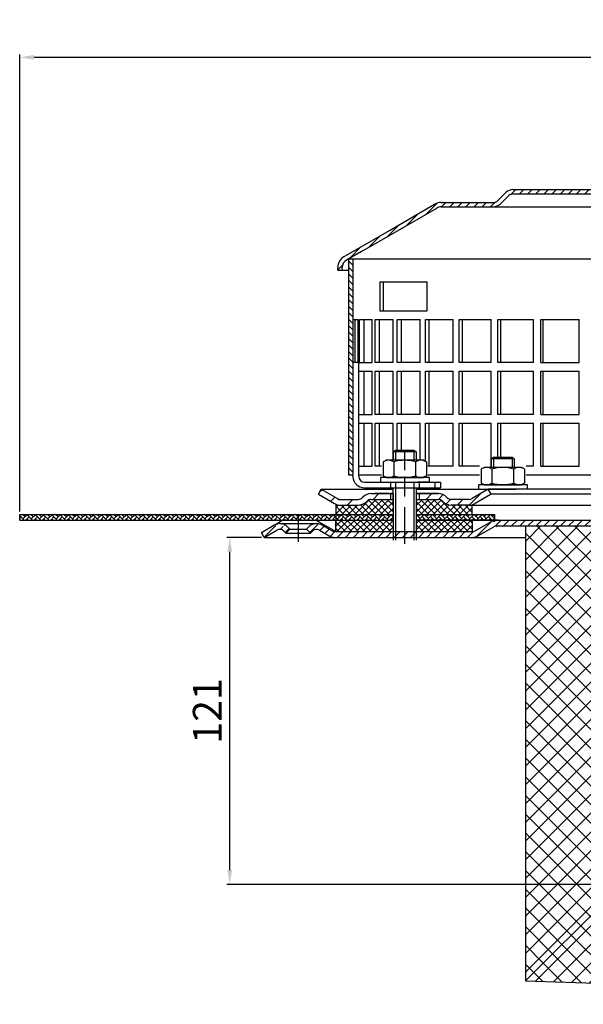
# Model space of a CAD drawing. Units: millimetres. Extents: x 17 to 642, y -38 to 333.
# Drawn here: x 17 to 213, y -8 to 333 of the extents above; entities that cross this region are included whole.
import ezdxf

# ---------------------------------------------------------------- set-up
doc = ezdxf.new("R2010")
doc.units = ezdxf.units.MM
doc.linetypes.add('STRICHLINIE', pattern=[19.05, 12.7, -6.35])
doc.linetypes.add('STRICHPUNKT', pattern=[25.4, 12.7, -6.35, 0, -6.35])
doc.layers.add('AM_5', color=3, linetype='Continuous', lineweight=25)
doc.layers.add('AM_8', color=1, linetype='Continuous', lineweight=25)
doc.layers.add('P-0000', color=7, linetype='Continuous')
doc.layers.add('P-1DEE', color=7, linetype='Continuous')
doc.styles.get("Standard").update_dxf_attribs({"font": 'ISOCP.SHX'})
doc.dimstyles.new('AM_DIN$0', dxfattribs={"dimtxt": 3.5, "dimasz": 3.5, "dimexe": 1, "dimexo": 1, "dimgap": 1.5, "dimtad": 1, "dimdsep": 46, "dimtxsty": 'STANDARD', "dimcen": 0, "dimclrd": 256, "dimclre": 256, "dimclrt": 2, "dimadec": 0, "dimazin": 2, "dimtp": 0.1, "dimtm": 0.1, "dimtfac": 0.71, "dimtdec": 3, "dimtmove": 0, "dimatfit": 3, "dimfxl": 1, "dimlwd": -1, "dimlwe": -1, "dimarcsym": 0})
pattern_1 = [(45, (370.0439, 300.3897), (-1.414214, 1.414214), [])]
pattern_2 = [(45, (-1780.9593, -802.6228), (-1.122532, 1.122532), []), (135, (-1780.9593, -802.6228), (-1.122532, -1.122532), [])]
pattern_3 = [(45, (-128.125, -220.361), (-3.25269, 3.25269), []), (135, (-128.125, -220.361), (-3.25269, -3.25269), [])]

# ---------------------------------------------------------------- blocks, each defined once
blk = doc.blocks.new('*D2')
at = {"layer": 'AM_5', "linetype": 'ByBlock'}
for p, q in [((100.78, 153.64), (88.78, 153.64)), ((89.78, 38.14), (89.78, 148.64)), ((265.82, 33.14), (88.78, 33.14))]:
    blk.add_line(p, q, dxfattribs=at)
at = {"layer": 'AM_5'}
for points in [[(88.95, 148.64), (90.61, 148.64), (89.78, 153.64)], [(88.95, 38.14), (90.61, 38.14), (89.78, 33.14)]]:
    blk.add_solid(points, dxfattribs=at)
at = {"layer": 'Defpoints', "color": 0}
for p in [(89.78, 153.64), (101.78, 153.64), (266.82, 33.14)]:
    blk.add_point(p, dxfattribs=at)
at = {"layer": 'AM_5', "color": 2, "insert": (83.28, 93.39), "char_height": 10, "attachment_point": 5, "rotation": 90}
blk.add_mtext('121', dxfattribs=at)
blk = doc.blocks.new('*D3')
at = {"layer": 'AM_5', "linetype": 'ByBlock'}
for p, q in [((16.82, 162.64), (16.82, 321.34)), ((21.82, 320.34), (511.82, 320.34)), ((516.82, 160.64), (516.82, 321.34))]:
    blk.add_line(p, q, dxfattribs=at)
at = {"layer": 'AM_5'}
for points in [[(21.82, 321.17), (21.82, 319.5), (16.82, 320.34)], [(511.82, 321.17), (511.82, 319.5), (516.82, 320.34)]]:
    blk.add_solid(points, dxfattribs=at)
at = {"layer": 'Defpoints', "color": 0}
for p in [(516.82, 320.34), (16.82, 161.64), (516.82, 159.64)]:
    blk.add_point(p, dxfattribs=at)
at = {"layer": 'AM_5', "color": 2, "insert": (266.82, 326.84), "char_height": 10, "attachment_point": 5}
blk.add_mtext('{\\Famgdt;o}500', dxfattribs=at)

msp = doc.modelspace()

# ---------------------------------------------------------------- hatches: boundary and pattern name
at = {"layer": 'AM_8'}
h = msp.add_hatch(dxfattribs=at)
h.set_pattern_fill('ANSI31', color=256, scale=0.5, style=0)
h.set_pattern_definition([(135, (770.4704, -587.282), (1.122532, 1.122532), [])])
h.paths.add_polyline_path([(131.08, 232.34), (131.08, 250.34), (132.58, 250.34), (132.58, 175.34), (131.08, 175.34), (131.08, 190.34)])
h = msp.add_hatch(dxfattribs=at)
h.set_pattern_fill('ANSI37', color=256, scale=0.5, style=0)
h.set_pattern_definition([(45, (0, -3), (-1.122532, 1.122532), []), (135, (0, -3), (-1.122532, -1.122532), [])])
edge = h.paths.add_edge_path()
edge.add_line((126.66, 161.64), (146.51, 161.64))
edge.add_line((146.51, 161.64), (146.51, 166.84))
edge.add_line((146.51, 166.84), (138.89, 166.84))
edge.add_arc((138.89, 164.84), 2, 90, 135)
edge.add_line((137.48, 166.26), (137.24, 166.02))
edge.add_arc((134.41, 168.84), 4, 270, 315, ccw=False)
edge.add_line((134.41, 164.84), (126.66, 164.84))
edge.add_line((126.66, 164.84), (126.66, 161.64))
h = msp.add_hatch(dxfattribs=at)
h.set_pattern_fill('ANSI37', color=256, scale=0.5, style=0)
h.set_pattern_definition([(135, (301.1675, -3), (1.122532, 1.122532), []), (45, (301.1675, -3), (1.122532, -1.122532), [])])
edge = h.paths.add_edge_path()
edge.add_line((154.66, 161.64), (174, 161.64))
edge.add_line((174, 161.64), (174, 164.84))
edge.add_line((174, 164.84), (166.76, 164.84))
edge.add_arc((166.76, 168.84), 4, 225, 270, ccw=False)
edge.add_line((163.93, 166.02), (163.69, 166.26))
edge.add_arc((162.27, 164.84), 2, 45, 90)
edge.add_line((162.27, 166.84), (154.66, 166.84))
edge.add_line((154.66, 166.84), (154.66, 161.64))
h = msp.add_hatch(dxfattribs=at)
h.set_pattern_fill('AR-HBONE', color=256, scale=0.01, style=0)
h.set_pattern_definition([(45, (-1780.9593, -802.6228), (1e-16, 1.436841), [3.048, -1.016]), (135, (-1780.2409, -801.9044), (1e-16, 1.436841), [3.048, -1.016])])
h.paths.add_polyline_path([(146.51, 161.64), (16.82, 161.64), (16.82, 159.64), (146.51, 159.64)])
h = msp.add_hatch(dxfattribs=at)
h.set_pattern_fill('AR-HBONE', color=256, scale=0.01, style=0)
h.paths.add_polyline_path([(181.79, 159.64), (181.79, 161.64), (154.51, 161.64), (154.51, 159.64)])
h = msp.add_hatch(dxfattribs=at)
h.set_pattern_fill('ANSI37', color=256, scale=0.5, style=0)
h.set_pattern_definition(pattern_2)
h.paths.add_polyline_path([(126.66, 155.64), (146.51, 155.64), (146.51, 159.64), (126.66, 159.64)])
h = msp.add_hatch(dxfattribs=at)
h.set_pattern_fill('ANSI37', color=256, scale=0.5, style=0)
h.set_pattern_definition(pattern_2)
h.paths.add_polyline_path([(174, 159.64), (154.57, 159.64), (154.51, 159.64), (154.53, 155.64), (174, 155.64)])
h = msp.add_hatch(dxfattribs=at)
h.set_pattern_fill('_U', color=256, scale=4.6, angle=45, style=0, double=1, pattern_type=0)
h.set_pattern_definition(pattern_3)
edge = h.paths.add_edge_path()
edge.add_line((220.21, 157.64), (192.57, 157.64))
edge.add_line((192.57, 157.64), (192.57, -0.27))
edge.add_line((192.57, -0.27), (223.07, 30.23))
edge.add_line((223.07, 30.23), (223.07, 155.54))
edge.add_arc((220.21, 154.64), 3, 17.5474, 90)
h = msp.add_hatch(dxfattribs=at)
h.set_pattern_fill('_U', color=256, scale=4.6, angle=45, style=0, double=1, pattern_type=0)
h.set_pattern_definition(pattern_3)
h.paths.add_polyline_path([(192.56, -0.28), (426.99, -8.46), (428.06, 22.02), (222.05, 29.21)])
at = {"layer": 'P-0000', "linetype": 'Continuous'}
h = msp.add_hatch(dxfattribs=at)
h.set_pattern_fill('_U', color=3, scale=5, angle=45, style=0, pattern_type=0)
h.set_pattern_definition([(45, (207.533, 305.47), (-3.53553, 3.53553), [])])
edge = h.paths.add_edge_path()
edge.add_arc((134.41, 168.84), 2, 270, 315)
edge.add_line((135.82, 167.43), (136.07, 167.67))
edge.add_arc((138.89, 164.84), 4, 90, 135, ccw=False)
edge.add_line((138.89, 168.84), (141.33, 168.84))
edge.add_line((141.33, 168.84), (142.74, 168.84))
edge.add_line((142.74, 168.84), (145.57, 168.84))
edge.add_line((145.57, 168.84), (145.57, 166.84))
edge.add_line((145.57, 166.84), (138.89, 166.84))
edge.add_line((138.89, 166.84), (138.07, 166.84))
edge.add_line((138.07, 166.84), (137.48, 166.26))
edge.add_line((137.48, 166.26), (137.24, 166.02))
edge.add_arc((134.41, 168.84), 4, 270, 315, ccw=False)
edge.add_line((134.41, 164.84), (128.16, 164.84))
edge.add_arc((128.16, 168.84), 4, 240, 270, ccw=False)
edge.add_line((126.16, 165.38), (120.57, 168.61))
edge.add_line((120.57, 168.61), (121.57, 170.34))
edge.add_line((121.57, 170.34), (127.16, 167.11))
edge.add_arc((128.16, 168.84), 2, 240, 270)
edge.add_line((128.16, 166.84), (134.41, 166.84))
h = msp.add_hatch(dxfattribs=at)
h.set_pattern_fill('_U', color=3, scale=3, angle=45, style=0, pattern_type=0)
h.set_pattern_definition([(45, (207.533, 305.47), (-2.12132, 2.12132), [])])
edge = h.paths.add_edge_path()
edge.add_line((179.57, 170.34), (173.97, 167.11))
edge.add_line((173.97, 167.11), (173.5, 166.84))
edge.add_line((173.5, 166.84), (172.97, 166.84))
edge.add_line((172.97, 166.84), (166.72, 166.84))
edge.add_line((166.72, 166.84), (165.89, 166.84))
edge.add_line((165.89, 166.84), (165.31, 167.43))
edge.add_line((165.31, 167.43), (165.07, 167.67))
edge.add_arc((162.24, 164.84), 4, 45, 90)
edge.add_line((162.24, 168.84), (155.57, 168.84))
edge.add_line((155.57, 168.84), (155.57, 166.84))
edge.add_line((155.57, 166.84), (162.24, 166.84))
edge.add_line((162.24, 166.84), (163.07, 166.84))
edge.add_line((163.07, 166.84), (163.65, 166.26))
edge.add_line((163.65, 166.26), (163.89, 166.02))
edge.add_arc((166.72, 168.84), 4, 225, 270)
edge.add_line((166.72, 164.84), (172.97, 164.84))
edge.add_arc((172.97, 168.84), 4, 270, 300)
edge.add_line((174.97, 165.38), (180.57, 168.61))
edge.add_line((180.57, 168.61), (179.57, 170.34))
h = msp.add_hatch(dxfattribs=at)
h.set_pattern_fill('_U', color=3, scale=2, angle=45, style=0, pattern_type=0)
h.set_pattern_definition(pattern_1)
edge = h.paths.add_edge_path()
edge.add_line((101.78, 153.64), (100.78, 155.37))
edge.add_line((100.78, 155.37), (105.15, 157.89))
edge.add_arc((107.15, 154.43), 4, 90, 120, ccw=False)
edge.add_arc((107.15, 154.43), 4, 45, 90, ccw=False)
edge.add_line((109.98, 157.25), (110.68, 156.55))
edge.add_line((110.68, 156.55), (109.26, 155.14))
edge.add_line((109.26, 155.14), (108.56, 155.84))
edge.add_arc((107.15, 154.43), 2, 45, 120)
edge.add_line((106.15, 156.16), (101.78, 153.64))
h = msp.add_hatch(dxfattribs=at)
h.set_pattern_fill('_U', color=3, scale=2, angle=45, style=0, pattern_type=0)
h.set_pattern_definition(pattern_1)
edge = h.paths.add_edge_path()
edge.add_arc((126.35, 157.64), 4, 240, 270)
edge.add_line((126.35, 153.64), (151.86, 153.64))
edge.add_line((151.86, 153.64), (173.97, 153.64))
edge.add_arc((173.97, 157.64), 4, 270, 300)
edge.add_line((175.97, 154.17), (181.5, 157.37))
edge.add_arc((182.5, 155.64), 2, 90, 120, ccw=False)
edge.add_line((182.5, 157.64), (201.35, 157.64))
edge.add_line((201.35, 157.64), (217.73, 157.64))
edge.add_line((217.73, 157.64), (219.42, 157.64))
edge.add_arc((219.42, 154.64), 3, 0, 90, ccw=False)
edge.add_line((222.42, 154.64), (222.42, 153.64))
edge.add_line((222.42, 153.64), (222.42, 144.64))
edge.add_line((222.42, 144.64), (224.42, 144.64))
edge.add_line((224.42, 144.64), (224.42, 154.64))
edge.add_arc((219.42, 154.64), 5, 0, 90)
edge.add_line((219.42, 159.64), (217.73, 159.64))
edge.add_line((217.73, 159.64), (207.63, 159.64))
edge.add_line((207.63, 159.64), (182.5, 159.64))
edge.add_arc((182.5, 155.64), 4, 90, 120)
edge.add_line((180.5, 159.1), (175.13, 156))
edge.add_line((175.13, 156), (174.97, 155.91))
edge.add_arc((173.97, 157.64), 2, 270, 300, ccw=False)
edge.add_line((173.97, 155.64), (154.53, 155.64))
edge.add_line((154.53, 155.64), (151.86, 155.64))
edge.add_line((151.86, 155.64), (147.37, 155.64))
edge.add_line((147.37, 155.64), (146.57, 155.64))
edge.add_line((146.57, 155.64), (126.63, 155.64))
edge.add_line((126.63, 155.64), (126.35, 155.64))
edge.add_arc((126.35, 157.64), 2, 240, 270, ccw=False)
edge.add_line((125.35, 155.91), (121.92, 157.89))
edge.add_arc((119.92, 154.43), 4, 60, 90)
edge.add_arc((119.92, 154.43), 4, 90, 135)
edge.add_line((117.09, 157.25), (116.39, 156.55))
edge.add_line((116.39, 156.55), (117.8, 155.14))
edge.add_line((117.8, 155.14), (118.5, 155.84))
edge.add_arc((119.92, 154.43), 2, 60, 135, ccw=False)
edge.add_line((120.92, 156.16), (124.35, 154.17))
at = {"layer": 'P-1DEE', "linetype": 'Continuous'}
h = msp.add_hatch(dxfattribs=at)
h.set_pattern_fill('_U', color=3, scale=2, angle=-45, style=0, pattern_type=0)
h.set_pattern_definition([(225, (108.1897, 201.9375), (-1.414214, 1.414214), [])])
edge = h.paths.add_edge_path()
edge.add_line((266.83, 274.41), (266.83, 272.91))
edge.add_line((266.83, 272.91), (188.16, 272.91))
edge.add_arc((188.16, 270.91), 2, 450, 494.8425)
edge.add_line((186.75, 272.33), (183.98, 269.57))
edge.add_arc((181.16, 272.41), 4, 270, 314.8425, ccw=False)
edge.add_line((181.16, 268.41), (163.17, 268.41))
edge.add_arc((163.17, 265.41), 3, 450, 480)
edge.add_line((161.67, 268.01), (135.59, 252.95))
edge.add_line((135.59, 252.95), (130.33, 249.91))
edge.add_arc((131.83, 247.31), 3, 480, 540)
edge.add_line((128.83, 247.31), (128.83, 246.41))
edge.add_line((128.83, 246.41), (127.33, 246.41))
edge.add_line((127.33, 246.41), (127.33, 247.31))
edge.add_arc((131.83, 247.31), 4.5, 480, 540, ccw=False)
edge.add_line((129.58, 251.21), (160.92, 269.3))
edge.add_arc((163.17, 265.41), 4.5, 450, 480, ccw=False)
edge.add_line((163.17, 269.91), (181.16, 269.91))
edge.add_arc((181.16, 272.41), 2.5, 270, 314.8425)
edge.add_line((182.92, 270.63), (185.69, 273.39))
edge.add_arc((188.16, 270.91), 3.5, 450, 494.8425, ccw=False)
edge.add_line((188.16, 274.41), (266.83, 274.41))

# ---------------------------------------------------------------- linework, layer by layer
for p, q in [((132.58, 250.34), (132.58, 175.34)), ((146.51, 168.84), (146.51, 152.64)), ((146.57, 164.84), (146.57, 170.84)), ((146.57, 164.84), (146.57, 170.83)), ((126.66, 164.84), (126.66, 158.64)), ((154.51, 166.84), (154.51, 152.64)), ((16.82, 161.64), (16.82, 159.64)), ((16.82, 159.64), (16.82, 161.64)), ((16.82, 161.64), (146.51, 161.64)), ((146.51, 161.64), (146.51, 159.64)), ((154.51, 161.64), (181.79, 161.64)), ((181.79, 161.64), (181.79, 159.64)), ((16.82, 159.64), (146.51, 159.64)), ((126.66, 155.64), (126.66, 159.64)), ((174, 159.64), (174, 155.64)), ((223.07, 30.23), (192.56, -0.28)), ((192.56, -0.28), (426.99, -8.46))]:
    msp.add_line(p, q)
at = {"color": 0}
msp.add_line((192.57, -0.27), (192.57, 157.64), dxfattribs=at)
for points in [[(16.82, 161.64), (16.82, 159.64), (146.51, 159.64)], [(154.51, 159.64), (219.82, 159.64)]]:
    msp.add_lwpolyline(points)
at = {"layer": 'P-0000', "color": 7, "linetype": 'Continuous'}
for p, q in [((131.08, 250.34), (260.83, 250.34)), ((131.08, 250.34), (131.08, 232.34)), ((141.89, 242.34), (143.2, 242.34)), ((141.89, 242.34), (141.89, 232.34)), ((143.2, 232.34), (143.2, 242.34)), ((143.2, 242.34), (158.39, 242.34)), ((158.39, 232.34), (158.39, 242.34)), ((131.08, 232.34), (131.08, 175.34)), ((132.58, 229.34), (133.31, 229.34)), ((133.31, 214.34), (133.31, 229.34)), ((133.31, 229.34), (134.22, 229.34)), ((134.22, 229.34), (134.22, 214.34)), ((134.89, 214.34), (134.89, 229.34)), ((134.89, 229.34), (136.35, 229.34)), ((136.35, 229.34), (136.35, 214.34)), ((136.35, 229.34), (139.25, 229.34)), ((139.25, 214.34), (139.25, 229.34)), ((140.31, 214.34), (140.31, 229.34)), ((140.31, 229.34), (141.71, 229.34)), ((141.71, 229.34), (141.71, 214.34)), ((141.71, 229.34), (146.54, 229.34)), ((141.89, 232.34), (143.2, 232.34)), ((143.2, 232.34), (158.39, 232.34)), ((146.54, 214.34), (146.54, 229.34)), ((147.97, 214.34), (147.97, 229.34)), ((147.97, 229.34), (149.29, 229.34)), ((149.29, 229.34), (149.29, 214.34)), ((149.29, 229.34), (155.98, 229.34)), ((155.98, 214.34), (155.98, 229.34)), ((157.74, 214.34), (157.74, 229.34)), ((157.74, 229.34), (158.95, 229.34)), ((158.95, 229.34), (158.95, 214.34)), ((158.95, 229.34), (167.38, 229.34)), ((167.38, 214.34), (167.38, 229.34)), ((169.45, 214.34), (169.45, 229.34)), ((169.45, 229.34), (170.53, 229.34)), ((170.53, 229.34), (170.53, 214.34)), ((170.53, 229.34), (180.54, 229.34)), ((180.54, 214.34), (180.54, 229.34)), ((182.89, 214.34), (182.89, 229.34)), ((182.89, 229.34), (183.82, 229.34)), ((183.82, 229.34), (183.82, 214.34)), ((183.82, 229.34), (195.24, 229.34)), ((195.24, 214.34), (195.24, 229.34)), ((197.82, 214.34), (197.82, 229.34)), ((197.82, 229.34), (198.58, 229.34)), ((198.58, 229.34), (198.58, 214.34)), ((198.58, 229.34), (211.2, 229.34)), ((211.2, 214.34), (211.2, 229.34)), ((131.08, 226.34), (131.08, 211.34)), ((134.22, 214.34), (132.58, 214.34)), ((134.22, 214.34), (136.35, 214.34)), ((134.58, 175.34), (134.58, 214.34)), ((134.89, 214.34), (134.99, 214.34)), ((136.35, 214.34), (139.25, 214.34)), ((141.71, 214.34), (140.31, 214.34)), ((146.54, 214.34), (141.71, 214.34)), ((149.29, 214.34), (147.97, 214.34)), ((155.98, 214.34), (149.29, 214.34)), ((158.95, 214.34), (157.74, 214.34)), ((167.38, 214.34), (158.95, 214.34)), ((170.53, 214.34), (169.45, 214.34)), ((180.54, 214.34), (170.53, 214.34)), ((183.82, 214.34), (182.89, 214.34)), ((195.24, 214.34), (183.82, 214.34)), ((197.82, 214.34), (198.58, 214.34)), ((198.58, 214.34), (211.2, 214.34)), ((134.58, 211.34), (136.35, 211.34)), ((136.35, 211.34), (136.35, 196.34)), ((136.35, 211.34), (139.25, 211.34)), ((139.25, 196.34), (139.25, 211.34)), ((140.31, 196.34), (140.31, 211.34)), ((140.31, 211.34), (141.71, 211.34)), ((141.71, 211.34), (141.71, 196.34)), ((141.71, 211.34), (146.54, 211.34)), ((146.54, 196.34), (146.54, 211.34)), ((147.97, 196.34), (147.97, 211.34)), ((147.97, 211.34), (149.29, 211.34)), ((149.29, 211.34), (149.29, 196.34)), ((149.29, 211.34), (155.98, 211.34)), ((155.98, 196.34), (155.98, 211.34)), ((157.74, 196.34), (157.74, 211.34)), ((157.74, 211.34), (158.95, 211.34)), ((158.95, 211.34), (158.95, 196.34)), ((158.95, 211.34), (167.38, 211.34)), ((167.38, 196.34), (167.38, 211.34)), ((169.45, 196.34), (169.45, 211.34)), ((169.45, 211.34), (170.53, 211.34)), ((170.53, 211.34), (170.53, 196.34)), ((170.53, 211.34), (180.54, 211.34)), ((180.54, 196.34), (180.54, 211.34)), ((182.89, 196.34), (182.89, 211.34)), ((182.89, 211.34), (183.82, 211.34)), ((183.82, 211.34), (183.82, 196.34)), ((183.82, 211.34), (195.24, 211.34)), ((195.24, 196.34), (195.24, 211.34)), ((197.82, 196.34), (197.82, 211.34)), ((197.82, 211.34), (198.58, 211.34)), ((198.58, 211.34), (198.58, 196.34)), ((198.58, 211.34), (211.2, 211.34)), ((211.2, 196.34), (211.2, 211.34)), ((134.58, 196.34), (136.35, 196.34)), ((136.35, 196.34), (139.25, 196.34)), ((141.71, 196.34), (140.31, 196.34)), ((146.54, 196.34), (141.71, 196.34)), ((149.29, 196.34), (147.97, 196.34)), ((155.98, 196.34), (149.29, 196.34)), ((158.95, 196.34), (157.74, 196.34)), ((167.38, 196.34), (158.95, 196.34)), ((170.53, 196.34), (169.45, 196.34)), ((180.54, 196.34), (170.53, 196.34)), ((183.82, 196.34), (182.89, 196.34)), ((195.24, 196.34), (183.82, 196.34)), ((197.82, 196.34), (198.58, 196.34)), ((198.58, 196.34), (211.2, 196.34)), ((134.58, 193.34), (136.35, 193.34)), ((136.35, 193.34), (136.35, 178.34)), ((136.35, 193.34), (139.25, 193.34)), ((139.25, 178.34), (139.25, 193.34)), ((140.31, 178.34), (140.31, 193.34)), ((140.31, 193.34), (141.71, 193.34)), ((141.71, 193.34), (141.71, 178.34)), ((141.71, 193.34), (146.54, 193.34)), ((146.54, 180.44), (146.54, 193.34)), ((147.97, 183.99), (147.97, 193.34)), ((147.97, 193.34), (149.29, 193.34)), ((149.29, 193.34), (149.29, 183.99)), ((149.29, 193.34), (155.98, 193.34)), ((155.98, 180.44), (155.98, 193.34)), ((157.74, 180.06), (157.74, 193.34)), ((157.74, 193.34), (158.95, 193.34)), ((158.95, 193.34), (158.95, 178.34)), ((158.95, 193.34), (167.38, 193.34)), ((167.38, 178.34), (167.38, 193.34)), ((169.45, 178.34), (169.45, 193.34)), ((169.45, 193.34), (170.53, 193.34)), ((170.53, 193.34), (170.53, 178.34)), ((170.53, 193.34), (180.54, 193.34)), ((180.54, 177.94), (180.54, 193.34)), ((182.89, 181.49), (182.89, 193.34)), ((182.89, 193.34), (183.82, 193.34)), ((183.82, 193.34), (183.82, 181.49)), ((183.82, 193.34), (195.24, 193.34)), ((195.24, 178.34), (195.24, 193.34)), ((197.82, 178.34), (197.82, 193.34)), ((197.82, 193.34), (198.58, 193.34)), ((198.58, 193.34), (198.58, 178.34)), ((198.58, 193.34), (211.2, 193.34)), ((211.2, 178.34), (211.2, 193.34)), ((131.08, 190.34), (131.08, 175.34)), ((146.57, 183.39), (147.37, 183.99)), ((146.57, 183.39), (146.57, 180.44)), ((147.37, 183.39), (146.57, 183.39)), ((147.37, 183.99), (150.57, 183.99)), ((153.77, 183.39), (147.37, 183.39)), ((150.57, 183.99), (153.77, 183.99)), ((153.77, 183.99), (154.57, 183.39)), ((154.57, 183.39), (153.77, 183.39)), ((154.57, 183.39), (154.57, 180.44)), ((180.62, 180.89), (181.42, 181.49)), ((181.42, 181.49), (184.62, 181.49)), ((184.62, 181.49), (187.82, 181.49)), ((187.82, 181.49), (188.62, 180.89)), ((134.58, 178.34), (136.35, 178.34)), ((136.35, 178.34), (139.25, 178.34)), ((141.71, 178.34), (140.31, 178.34)), ((142.48, 178.34), (141.71, 178.34)), ((143.06, 179.86), (143.06, 176.33)), ((143.31, 180.02), (144.07, 180.44)), ((146.57, 180.44), (144.07, 180.44)), ((147.37, 180.44), (146.57, 180.44)), ((146.81, 179.86), (146.81, 176.33)), ((153.77, 180.44), (147.37, 180.44)), ((154.57, 180.44), (153.77, 180.44)), ((154.32, 179.86), (154.32, 176.33)), ((157.07, 180.44), (154.57, 180.44)), ((157.83, 180.02), (157.07, 180.44)), ((158.07, 179.86), (158.07, 176.33)), ((158.95, 178.34), (158.63, 178.34)), ((167.38, 178.34), (158.95, 178.34)), ((170.53, 178.34), (169.45, 178.34)), ((176.53, 178.34), (170.53, 178.34)), ((177.36, 177.52), (178.12, 177.94)), ((180.62, 177.94), (178.12, 177.94)), ((180.62, 180.89), (180.62, 177.94)), ((181.42, 180.89), (180.62, 180.89)), ((181.42, 177.94), (180.62, 177.94)), ((187.82, 180.89), (181.42, 180.89)), ((187.82, 177.94), (181.42, 177.94)), ((188.62, 180.89), (187.82, 180.89)), ((188.62, 177.94), (187.82, 177.94)), ((188.62, 180.89), (188.62, 177.94)), ((191.12, 177.94), (188.62, 177.94)), ((191.88, 177.52), (191.12, 177.94)), ((195.24, 178.34), (192.69, 178.34)), ((197.82, 178.34), (198.58, 178.34)), ((198.58, 178.34), (211.2, 178.34)), ((131.08, 175.34), (132.58, 175.34)), ((132.58, 174.84), (132.58, 175.34)), ((134.58, 174.84), (134.58, 175.34)), ((134.58, 175.34), (142.48, 175.34)), ((142.12, 174.44), (142.12, 174.34)), ((159.12, 174.44), (142.12, 174.44)), ((143.06, 176.33), (143.06, 175.02)), ((143.31, 174.87), (144.07, 174.44)), ((144.07, 174.44), (157.07, 174.44)), ((146.81, 176.33), (146.81, 175.02)), ((154.32, 176.33), (154.32, 175.02)), ((157.83, 174.87), (157.07, 174.44)), ((158.07, 176.33), (158.07, 175.02)), ((158.63, 175.34), (176.53, 175.34)), ((159.12, 174.34), (159.12, 174.44)), ((177.11, 177.36), (177.11, 173.83)), ((180.86, 177.36), (180.86, 173.83)), ((188.37, 177.36), (188.37, 173.83)), ((192.12, 177.36), (192.12, 173.83)), ((192.69, 175.34), (256.33, 175.34)), ((136.58, 172.84), (145.58, 172.84)), ((142.12, 174.34), (142.12, 172.84)), ((142.12, 172.84), (146.57, 172.84)), ((145.58, 172.84), (155.58, 172.84)), ((146.57, 172.84), (147.37, 172.84)), ((147.37, 172.84), (155.07, 172.84)), ((159.12, 172.84), (155.07, 172.84)), ((155.58, 172.84), (160.99, 172.84)), ((159.12, 172.84), (159.12, 174.34)), ((160.99, 172.84), (162.99, 172.84)), ((160.99, 172.84), (160.99, 170.84)), ((162.99, 172.84), (162.99, 170.84)), ((176.17, 171.94), (176.17, 171.84)), ((193.17, 171.94), (176.17, 171.94)), ((176.17, 171.84), (176.17, 170.34)), ((177.11, 173.83), (177.11, 172.52)), ((177.36, 172.37), (178.12, 171.94)), ((178.12, 171.94), (191.12, 171.94)), ((180.86, 173.83), (180.86, 172.52)), ((188.37, 173.83), (188.37, 172.52)), ((191.88, 172.37), (191.12, 171.94)), ((192.12, 173.83), (192.12, 172.52)), ((193.17, 171.84), (193.17, 171.94)), ((193.17, 170.34), (193.17, 171.84)), ((120.57, 168.61), (121.57, 170.34)), ((120.57, 168.61), (126.16, 165.38)), ((121.57, 170.34), (127.16, 167.11)), ((121.57, 170.34), (133.07, 170.34)), ((133.07, 170.34), (146.57, 170.34)), ((136.07, 167.67), (135.82, 167.43)), ((136.58, 170.84), (145.58, 170.84)), ((138.89, 168.84), (141.33, 168.84)), ((138.89, 168.84), (141.33, 168.84)), ((145.07, 168.84), (140.07, 168.84)), ((141.33, 168.84), (142.74, 168.84)), ((141.33, 168.84), (142.74, 168.84)), ((142.12, 168.84), (146.57, 168.84)), ((142.74, 168.84), (145.57, 168.84)), ((142.74, 168.84), (145.57, 168.84)), ((145.57, 168.84), (145.57, 166.84)), ((145.57, 168.84), (146.57, 168.84)), ((146.57, 168.84), (145.57, 168.84)), ((145.58, 170.84), (155.58, 170.84)), ((146.51, 168.84), (146.51, 164.84)), ((146.57, 170.83), (147.37, 170.83)), ((147.37, 170.83), (155.07, 170.83)), ((153.77, 170.84), (154.57, 170.84)), ((154.51, 168.84), (154.51, 164.84)), ((154.57, 170.84), (154.57, 164.84)), ((154.57, 170.84), (155.07, 170.84)), ((154.57, 170.83), (154.57, 166.84)), ((154.57, 170.34), (179.57, 170.34)), ((154.57, 168.84), (155.57, 168.84)), ((155.57, 168.84), (154.57, 168.84)), ((154.57, 168.84), (155.57, 168.84)), ((155.57, 168.84), (155.07, 168.84)), ((155.57, 168.84), (155.57, 166.84)), ((155.57, 168.84), (162.24, 168.84)), ((160.57, 168.84), (155.57, 168.84)), ((155.57, 168.84), (159.12, 168.84)), ((162.24, 168.84), (155.57, 168.84)), ((155.58, 170.84), (160.99, 170.84)), ((160.99, 170.84), (162.99, 170.84)), ((165.07, 167.67), (165.31, 167.43)), ((179.57, 170.34), (173.97, 167.11)), ((180.57, 168.61), (174.97, 165.38)), ((176.17, 170.34), (180.62, 170.34)), ((179.57, 170.34), (179.49, 170.34)), ((230.32, 170.34), (179.57, 170.34)), ((180.57, 168.61), (179.57, 170.34)), ((303.32, 168.61), (180.57, 168.61)), ((180.62, 170.34), (181.42, 170.34)), ((181.42, 170.34), (189.12, 170.34)), ((193.17, 170.34), (189.12, 170.34)), ((126.66, 164.84), (134.41, 164.84)), ((127.09, 164.84), (134.41, 164.84)), ((128.16, 166.84), (134.41, 166.84)), ((137.48, 166.26), (137.24, 166.02)), ((138.89, 166.84), (146.51, 166.84)), ((154.51, 166.84), (162.24, 166.84)), ((163.65, 166.26), (163.89, 166.02)), ((172.93, 164.84), (166.69, 164.84)), ((172.97, 166.84), (166.72, 166.84)), ((172.97, 164.84), (166.72, 164.84)), ((172.97, 164.84), (166.72, 164.84)), ((172.97, 164.84), (230.32, 164.84)), ((174, 161.64), (174, 164.84)), ((105.15, 157.89), (107.01, 158.97)), ((107.15, 158.43), (119.92, 158.43)), ((109.51, 159.64), (118.36, 159.64)), ((118.36, 159.64), (146.57, 159.64)), ((118.36, 159.64), (146.57, 159.64)), ((126.63, 155.64), (120.86, 158.97)), ((121.92, 157.89), (125.35, 155.91)), ((182.5, 159.64), (154.57, 159.64)), ((182.5, 159.64), (154.57, 159.64)), ((174, 158.64), (174, 159.64)), ((174.97, 155.91), (180.5, 159.1)), ((175.97, 154.17), (181.5, 157.37)), ((182.5, 159.64), (207.63, 159.64)), ((182.5, 157.64), (201.35, 157.64)), ((183.29, 159.64), (208.42, 159.64)), ((183.29, 157.64), (202.13, 157.64)), ((201.07, 158), (201.07, 157.99)), ((201.35, 157.64), (217.73, 157.64)), ((202.13, 157.64), (218.51, 157.64)), ((207.63, 159.64), (217.73, 159.64)), ((208.42, 159.64), (218.51, 159.64)), ((101.78, 153.64), (100.78, 155.37)), ((101.78, 153.64), (106.15, 156.16)), ((101.78, 153.64), (106.15, 156.16)), ((108.56, 155.84), (109.26, 155.14)), ((110.68, 156.55), (109.26, 155.14)), ((109.26, 155.14), (117.8, 155.14)), ((109.98, 157.25), (110.68, 156.55)), ((110.68, 156.55), (116.39, 156.55)), ((116.39, 156.55), (117.09, 157.25)), ((117.8, 155.14), (116.39, 156.55)), ((117.8, 155.14), (118.5, 155.84)), ((120.92, 156.16), (124.35, 154.17)), ((126.63, 155.64), (126.35, 155.64)), ((126.63, 155.64), (146.57, 155.64)), ((146.57, 155.64), (147.37, 155.64)), ((146.57, 155.64), (147.37, 155.64)), ((147.37, 155.64), (153.77, 155.64)), ((147.37, 155.64), (151.86, 155.64)), ((151.86, 155.64), (154.53, 155.64)), ((153.77, 155.64), (154.57, 155.64)), ((154.53, 155.64), (173.97, 155.64)), ((101.78, 153.64), (126.35, 153.64)), ((126.35, 153.64), (151.86, 153.64)), ((151.86, 153.64), (173.97, 153.64)), ((173.97, 153.64), (184.63, 153.64)), ((174.75, 153.64), (192.57, 153.64))]:
    msp.add_line(p, q, dxfattribs=at)
at = {"layer": 'P-0000', "color": 3, "linetype": 'Continuous'}
for p, q in [((147.37, 183.99), (147.37, 180.44)), ((147.37, 183.99), (147.37, 183.39)), ((153.77, 183.99), (153.77, 180.44)), ((153.77, 183.99), (153.77, 183.39)), ((181.42, 181.49), (181.42, 177.94)), ((181.42, 181.49), (181.42, 180.89)), ((187.82, 181.49), (187.82, 177.94)), ((187.82, 181.49), (187.82, 180.89)), ((147.31, 172.84), (147.31, 172.26)), ((147.31, 172.26), (147.31, 155.64)), ((153.71, 172.84), (153.71, 155.64)), ((147.31, 170.83), (147.31, 170.25)), ((147.31, 170.83), (147.31, 152.64)), ((153.71, 170.83), (153.71, 152.64)), ((127.09, 164.84), (128.16, 164.84)), ((127.16, 167.11), (127.63, 166.84)), ((127.63, 166.84), (128.16, 166.84)), ((100.78, 155.37), (105.15, 157.89))]:
    msp.add_line(p, q, dxfattribs=at)
at = {"layer": 'P-0000', "color": 3, "linetype": 'STRICHPUNKT'}
for p, q in [((150.57, 151.45), (150.57, 183.99)), ((150.58, 167.82), (150.58, 174.82)), ((113.53, 161.43), (113.53, 152.14))]:
    msp.add_line(p, q, dxfattribs=at)
at = {"layer": 'P-0000', "color": 2, "linetype": 'STRICHLINIE'}
for p, q in [((145.58, 172.84), (145.58, 170.84)), ((155.58, 172.84), (155.58, 170.84))]:
    msp.add_line(p, q, dxfattribs=at)
at = {"layer": 'P-0000', "color": 7, "linetype": 'Continuous'}
for centre, radius, start, end in [((144.94, 177.12), 3.32, 119.3734, 124.3842), ((144.94, 177.12), 3.32, 55.6158, 119.3734), ((150.57, 168.02), 12.42, 72.412, 107.588), ((156.2, 177.12), 3.32, 60.6266, 124.3842), ((156.2, 177.12), 3.32, 55.6158, 60.6266), ((178.99, 174.62), 3.32, 55.6158, 119.3734), ((184.62, 165.52), 12.42, 72.412, 107.588), ((190.25, 174.62), 3.32, 60.6266, 124.3842), ((136.58, 174.84), 4, 180, 270), ((136.58, 174.84), 2, 180, 270), ((144.94, 177.77), 3.32, 235.6158, 240.6266), ((144.94, 177.77), 3.32, 240.6266, 304.3842), ((150.57, 186.86), 12.42, 252.412, 287.588), ((156.2, 177.77), 3.32, 235.6158, 299.3734), ((156.2, 177.77), 3.32, 299.3734, 304.3842), ((178.99, 174.62), 3.32, 119.3734, 124.3842), ((190.25, 174.62), 3.32, 55.6158, 60.6266), ((178.99, 175.27), 3.32, 235.6158, 240.6266), ((178.99, 175.27), 3.32, 240.6266, 304.3842), ((184.62, 184.36), 12.42, 252.412, 287.588), ((190.25, 175.27), 3.32, 235.6158, 299.3734), ((190.25, 175.27), 3.32, 299.3734, 304.3842), ((138.89, 164.84), 4, 90, 135), ((162.24, 164.84), 4, 45, 90), ((128.16, 168.84), 4, 240, 270), ((128.16, 168.84), 2, 240, 270), ((134.41, 168.84), 2, 270, 315), ((134.41, 168.84), 4, 270, 315), ((138.89, 164.84), 2, 90, 135), ((162.24, 164.84), 2, 45, 90), ((166.72, 168.84), 4, 225, 270), ((166.72, 168.84), 2, 225, 270), ((172.97, 168.84), 2, 270, 300), ((172.97, 168.84), 4, 270, 300), ((107.15, 154.43), 4, 90, 120), ((109.51, 154.64), 5, 90, 120), ((107.15, 154.43), 4, 45, 90), ((119.92, 154.43), 4, 90, 135), ((118.36, 154.64), 5, 60, 90), ((119.92, 154.43), 4, 60, 90), ((182.5, 155.64), 4, 90, 120), ((183.29, 155.64), 4, 90, 120), ((182.5, 155.64), 2, 90, 120), ((183.29, 155.64), 2, 90, 120), ((107.15, 154.43), 2, 45, 120), ((119.92, 154.43), 2, 60, 135), ((119.92, 154.43), 2, 60, 135), ((126.35, 157.64), 4, 240, 270), ((126.35, 157.64), 2, 240, 270), ((173.97, 157.64), 2, 270, 300), ((173.97, 157.64), 4, 270, 300)]:
    msp.add_arc(centre, radius, start, end, dxfattribs=at)
at = {"layer": 'P-1DEE', "color": 7, "linetype": 'Continuous'}
for p, q in [((188.16, 274.41), (191.6, 274.41)), ((191.6, 274.41), (266.83, 274.41)), ((182.92, 270.63), (185.69, 273.39)), ((183.98, 269.57), (186.75, 272.33)), ((188.16, 272.91), (191.6, 272.91)), ((191.6, 272.91), (266.83, 272.91)), ((145.25, 260.26), (160.92, 269.3)), ((147.23, 259.67), (161.67, 268.01)), ((163.17, 269.91), (181.16, 269.91)), ((163.17, 268.41), (181.16, 268.41)), ((181.16, 268.41), (266.83, 268.41)), ((130.33, 251.64), (145.25, 260.26)), ((135.59, 252.95), (147.23, 259.67)), ((129.58, 251.21), (130.33, 251.64)), ((135.59, 252.95), (130.33, 249.91)), ((127.33, 246.41), (127.33, 247.31)), ((127.33, 246.41), (128.83, 246.41)), ((128.83, 246.41), (128.83, 247.31)), ((128.83, 246.41), (131.08, 246.41))]:
    msp.add_line(p, q, dxfattribs=at)
for centre, radius, start, end in [((188.16, 270.91), 3.5, 90, 134.8425), ((181.16, 272.41), 2.5, 270, 314.8425), ((188.16, 270.91), 2, 90, 134.8425), ((163.17, 265.41), 4.5, 90, 120), ((163.17, 265.41), 3, 90, 120), ((181.16, 272.41), 4, 270, 314.8425), ((131.83, 247.31), 4.5, 120, 180), ((131.83, 247.31), 3, 120, 180)]:
    msp.add_arc(centre, radius, start, end, dxfattribs=at)

# ---------------------------------------------------------------- dimensions: what is measured, and where the dimension line sits
at = {"layer": 'AM_5'}
dim = msp.add_linear_dim(base=(516.82, 320.34), p1=(16.82, 161.64), p2=(516.82, 159.64), text='{\\Famgdt;o}<>', dimstyle='AM_DIN$0', override={"dimtxt": 10, "dimasz": 5, "dimdec": 0}, dxfattribs=at)
dim.commit()
dim.dimension.update_dxf_attribs({"geometry": '*D3', "text_midpoint": (266.82, 326.84)})
dim = msp.add_linear_dim(base=(89.78148946, 153.63810187), p1=(266.8249995, 33.13810187), p2=(101.78148946, 153.63810187), angle=90, dimstyle='AM_DIN$0', override={"dimtxt": 10, "dimasz": 5, "dimdec": 0}, dxfattribs=at)
dim.commit()
dim.dimension.update_dxf_attribs({"geometry": '*D2', "text_midpoint": (83.28050521, 93.38810187)})

doc.saveas('drawing.dxf')
